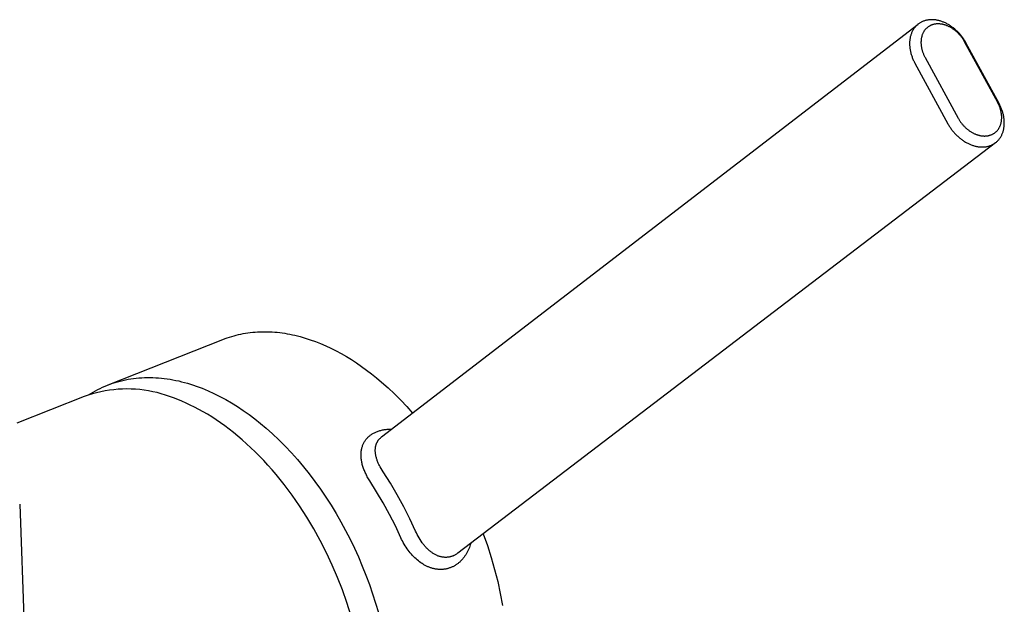
# Model space of a CAD drawing. Units: millimetres. Extents: x -551 to 450, y -1445 to 1653.
# Drawn here: x -451 to -375, y -452 to -407 of the extents above; entities that cross this region are included whole.
import ezdxf

# ---------------------------------------------------------------- set-up
doc = ezdxf.new("R2010")
doc.units = ezdxf.units.MM
doc.header["$MEASUREMENT"] = 0
doc.layers.add('Default', color=7, linetype='Continuous', true_color=0x000000)

msp = doc.modelspace()

# ---------------------------------------------------------------- linework, layer by layer
at = {"layer": 'Default', "color": 7, "true_color": 0xffffff}
for p, q in [((-381.873, -407.375), (-381.917, -407.401)), ((-381.828, -407.351), (-381.873, -407.375)), ((-381.783, -407.329), (-381.828, -407.351)), ((-381.736, -407.308), (-381.783, -407.329)), ((-381.69, -407.288), (-381.736, -407.308)), ((-381.641, -407.269), (-381.69, -407.288)), ((-381.591, -407.252), (-381.641, -407.269)), ((-381.541, -407.237), (-381.591, -407.252)), ((-381.491, -407.223), (-381.541, -407.237)), ((-381.44, -407.211), (-381.491, -407.223)), ((-381.389, -407.2), (-381.44, -407.211)), ((-381.337, -407.191), (-381.389, -407.2)), ((-381.286, -407.183), (-381.337, -407.191)), ((-381.231, -407.177), (-381.286, -407.183)), ((-381.176, -407.172), (-381.231, -407.177)), ((-381.121, -407.168), (-381.176, -407.172)), ((-381.066, -407.167), (-381.121, -407.168)), ((-381.011, -407.166), (-381.066, -407.167)), ((-380.956, -407.168), (-381.011, -407.166)), ((-380.901, -407.171), (-380.956, -407.168)), ((-380.846, -407.175), (-380.901, -407.171)), ((-380.787, -407.181), (-380.846, -407.175)), ((-380.727, -407.189), (-380.787, -407.181)), ((-380.668, -407.198), (-380.727, -407.189)), ((-380.609, -407.209), (-380.668, -407.198)), ((-380.551, -407.221), (-380.609, -407.209)), ((-380.493, -407.235), (-380.551, -407.221)), ((-380.435, -407.25), (-380.493, -407.235)), ((-380.377, -407.266), (-380.435, -407.25)), ((-380.32, -407.284), (-380.377, -407.266)), ((-380.263, -407.303), (-380.32, -407.284)), ((-380.207, -407.324), (-380.263, -407.303)), ((-380.151, -407.345), (-380.207, -407.324)), ((-380.096, -407.368), (-380.151, -407.345)), ((-380.041, -407.392), (-380.096, -407.368)), ((-423.104, -439.098), (-382.078, -407.512)), ((-382.546, -408.123), (-382.568, -408.173)), ((-382.524, -408.076), (-382.546, -408.123)), ((-382.501, -408.029), (-382.524, -408.076)), ((-382.476, -407.984), (-382.501, -408.029)), ((-382.45, -407.939), (-382.476, -407.984)), ((-382.423, -407.895), (-382.45, -407.939)), ((-382.394, -407.851), (-382.423, -407.895)), ((-382.364, -407.809), (-382.394, -407.851)), ((-382.332, -407.768), (-382.364, -407.809)), ((-382.3, -407.729), (-382.332, -407.768)), ((-382.267, -407.69), (-382.3, -407.729)), ((-382.233, -407.653), (-382.267, -407.69)), ((-382.197, -407.617), (-382.233, -407.653)), ((-382.16, -407.582), (-382.197, -407.617)), ((-382.122, -407.549), (-382.16, -407.582)), ((-382.083, -407.516), (-382.122, -407.549)), ((-382.043, -407.485), (-382.083, -407.516)), ((-382.002, -407.456), (-382.043, -407.485)), ((-381.96, -407.427), (-382.002, -407.456)), ((-381.917, -407.401), (-381.96, -407.427)), ((-381.663, -408.125), (-381.682, -408.161)), ((-381.643, -408.089), (-381.663, -408.125)), ((-381.621, -408.054), (-381.643, -408.089)), ((-381.598, -408.02), (-381.621, -408.054)), ((-381.575, -407.986), (-381.598, -408.02)), ((-381.55, -407.954), (-381.575, -407.986)), ((-381.525, -407.923), (-381.55, -407.954)), ((-381.499, -407.894), (-381.525, -407.923)), ((-381.472, -407.865), (-381.499, -407.894)), ((-381.444, -407.837), (-381.472, -407.865)), ((-381.416, -407.811), (-381.444, -407.837)), ((-381.386, -407.785), (-381.416, -407.811)), ((-381.356, -407.76), (-381.386, -407.785)), ((-381.325, -407.736), (-381.356, -407.76)), ((-381.293, -407.713), (-381.325, -407.736)), ((-381.26, -407.691), (-381.293, -407.713)), ((-381.227, -407.67), (-381.26, -407.691)), ((-381.193, -407.65), (-381.227, -407.67)), ((-381.159, -407.631), (-381.193, -407.65)), ((-381.124, -407.614), (-381.159, -407.631)), ((-381.088, -407.597), (-381.124, -407.614)), ((-381.052, -407.582), (-381.088, -407.597)), ((-381.013, -407.567), (-381.052, -407.582)), ((-380.974, -407.554), (-381.013, -407.567)), ((-380.935, -407.542), (-380.974, -407.554)), ((-380.895, -407.531), (-380.935, -407.542)), ((-380.854, -407.521), (-380.895, -407.531)), ((-380.814, -407.513), (-380.854, -407.521)), ((-380.773, -407.506), (-380.814, -407.513)), ((-380.732, -407.5), (-380.773, -407.506)), ((-380.69, -407.495), (-380.732, -407.5)), ((-380.649, -407.492), (-380.69, -407.495)), ((-380.607, -407.49), (-380.649, -407.492)), ((-380.566, -407.489), (-380.607, -407.49)), ((-380.524, -407.488), (-380.566, -407.489)), ((-380.482, -407.489), (-380.524, -407.488)), ((-380.441, -407.492), (-380.482, -407.489)), ((-380.399, -407.495), (-380.441, -407.492)), ((-380.353, -407.499), (-380.399, -407.495)), ((-380.307, -407.505), (-380.353, -407.499)), ((-380.262, -407.513), (-380.307, -407.505)), ((-380.216, -407.521), (-380.262, -407.513)), ((-380.171, -407.53), (-380.216, -407.521)), ((-380.126, -407.541), (-380.171, -407.53)), ((-380.081, -407.553), (-380.126, -407.541)), ((-380.037, -407.565), (-380.081, -407.553)), ((-379.986, -407.417), (-380.041, -407.392)), ((-379.992, -407.579), (-380.037, -407.565)), ((-379.949, -407.594), (-379.992, -407.579)), ((-379.932, -407.444), (-379.986, -407.417)), ((-379.905, -407.61), (-379.949, -407.594)), ((-379.874, -407.474), (-379.932, -407.444)), ((-379.862, -407.627), (-379.905, -407.61)), ((-379.816, -407.505), (-379.874, -407.474)), ((-379.819, -407.644), (-379.862, -407.627)), ((-379.776, -407.663), (-379.819, -407.644)), ((-379.758, -407.537), (-379.816, -407.505)), ((-379.734, -407.682), (-379.776, -407.663)), ((-379.702, -407.571), (-379.758, -407.537)), ((-379.693, -407.703), (-379.734, -407.682)), ((-379.645, -407.606), (-379.702, -407.571)), ((-379.647, -407.726), (-379.693, -407.703)), ((-379.602, -407.75), (-379.647, -407.726)), ((-379.59, -407.642), (-379.645, -407.606)), ((-379.558, -407.775), (-379.602, -407.75)), ((-379.536, -407.679), (-379.59, -407.642)), ((-379.514, -407.801), (-379.558, -407.775)), ((-379.482, -407.717), (-379.536, -407.679)), ((-379.471, -407.828), (-379.514, -407.801)), ((-379.429, -407.756), (-379.482, -407.717)), ((-379.428, -407.856), (-379.471, -407.828)), ((-379.376, -407.796), (-379.429, -407.756)), ((-379.386, -407.885), (-379.428, -407.856)), ((-379.344, -407.914), (-379.386, -407.885)), ((-379.325, -407.837), (-379.376, -407.796)), ((-379.303, -407.944), (-379.344, -407.914)), ((-379.274, -407.879), (-379.325, -407.837)), ((-379.262, -407.975), (-379.303, -407.944)), ((-379.224, -407.922), (-379.274, -407.879)), ((-379.222, -408.007), (-379.262, -407.975)), ((-379.175, -407.966), (-379.224, -407.922)), ((-379.183, -408.04), (-379.222, -408.007)), ((-379.144, -408.073), (-379.183, -408.04)), ((-379.126, -408.011), (-379.175, -407.966)), ((-379.106, -408.107), (-379.144, -408.073)), ((-379.078, -408.057), (-379.126, -408.011)), ((-379.068, -408.142), (-379.106, -408.107)), ((-379.029, -408.105), (-379.078, -408.057)), ((-378.981, -408.155), (-379.029, -408.105)), ((-382.717, -408.836), (-382.72, -408.896)), ((-382.712, -408.776), (-382.717, -408.836)), ((-382.706, -408.717), (-382.712, -408.776)), ((-382.698, -408.657), (-382.706, -408.717)), ((-382.689, -408.598), (-382.698, -408.657)), ((-382.678, -408.539), (-382.689, -408.598)), ((-382.666, -408.486), (-382.678, -408.539)), ((-382.653, -408.433), (-382.666, -408.486)), ((-382.639, -408.38), (-382.653, -408.433)), ((-382.624, -408.327), (-382.639, -408.38)), ((-382.606, -408.276), (-382.624, -408.327)), ((-382.588, -408.224), (-382.606, -408.276)), ((-382.568, -408.173), (-382.588, -408.224)), ((-381.849, -408.826), (-381.85, -408.873)), ((-381.85, -408.873), (-381.85, -408.919)), ((-381.846, -408.78), (-381.849, -408.826)), ((-381.843, -408.734), (-381.846, -408.78)), ((-381.838, -408.688), (-381.843, -408.734)), ((-381.832, -408.642), (-381.838, -408.688)), ((-381.825, -408.596), (-381.832, -408.642)), ((-381.816, -408.551), (-381.825, -408.596)), ((-381.808, -408.51), (-381.816, -408.551)), ((-381.798, -408.47), (-381.808, -408.51)), ((-381.787, -408.43), (-381.798, -408.47)), ((-381.775, -408.39), (-381.787, -408.43)), ((-381.763, -408.351), (-381.775, -408.39)), ((-381.749, -408.312), (-381.763, -408.351)), ((-381.734, -408.274), (-381.749, -408.312)), ((-381.718, -408.236), (-381.734, -408.274)), ((-381.701, -408.198), (-381.718, -408.236)), ((-381.682, -408.161), (-381.701, -408.198)), ((-379.032, -408.177), (-379.068, -408.142)), ((-378.994, -408.215), (-379.032, -408.177)), ((-378.956, -408.253), (-378.994, -408.215)), ((-378.934, -408.206), (-378.981, -408.155)), ((-378.92, -408.292), (-378.956, -408.253)), ((-378.888, -408.257), (-378.934, -408.206)), ((-378.884, -408.332), (-378.92, -408.292)), ((-378.842, -408.309), (-378.888, -408.257)), ((-378.849, -408.372), (-378.884, -408.332)), ((-378.814, -408.413), (-378.849, -408.372)), ((-378.798, -408.362), (-378.842, -408.309)), ((-378.781, -408.455), (-378.814, -408.413)), ((-378.754, -408.416), (-378.798, -408.362)), ((-378.748, -408.497), (-378.781, -408.455)), ((-378.712, -408.471), (-378.754, -408.416)), ((-378.716, -408.54), (-378.748, -408.497)), ((-378.684, -408.583), (-378.716, -408.54)), ((-378.67, -408.526), (-378.712, -408.471)), ((-378.654, -408.627), (-378.684, -408.583)), ((-378.63, -408.582), (-378.67, -408.526)), ((-378.624, -408.672), (-378.654, -408.627)), ((-378.59, -408.639), (-378.63, -408.582)), ((-378.595, -408.717), (-378.624, -408.672)), ((-378.567, -408.763), (-378.595, -408.717)), ((-378.552, -408.697), (-378.59, -408.639)), ((-378.54, -408.809), (-378.567, -408.763)), ((-378.515, -408.755), (-378.552, -408.697)), ((-378.514, -408.856), (-378.54, -408.809)), ((-378.479, -408.814), (-378.515, -408.755)), ((-375.986, -413.497), (-378.514, -408.856)), ((-378.443, -408.873), (-378.479, -408.814)), ((-378.409, -408.934), (-378.443, -408.873)), ((-382.72, -408.896), (-382.722, -408.956)), ((-382.722, -408.956), (-382.722, -409.016)), ((-382.722, -409.016), (-382.721, -409.076)), ((-382.721, -409.076), (-382.718, -409.136)), ((-382.718, -409.136), (-382.715, -409.195)), ((-382.715, -409.195), (-382.709, -409.255)), ((-382.709, -409.255), (-382.703, -409.315)), ((-382.703, -409.315), (-382.695, -409.375)), ((-382.695, -409.375), (-382.686, -409.434)), ((-382.686, -409.434), (-382.676, -409.493)), ((-382.676, -409.493), (-382.664, -409.559)), ((-382.664, -409.559), (-382.65, -409.624)), ((-382.65, -409.624), (-382.634, -409.689)), ((-381.85, -408.919), (-381.85, -408.965)), ((-381.85, -408.965), (-381.848, -409.012)), ((-381.848, -409.012), (-381.845, -409.058)), ((-381.845, -409.058), (-381.841, -409.104)), ((-381.841, -409.104), (-381.836, -409.15)), ((-381.836, -409.15), (-381.83, -409.196)), ((-381.83, -409.196), (-381.823, -409.242)), ((-381.823, -409.242), (-381.815, -409.288)), ((-381.815, -409.288), (-381.805, -409.339)), ((-381.805, -409.339), (-381.794, -409.389)), ((-381.794, -409.389), (-381.782, -409.44)), ((-381.782, -409.44), (-381.769, -409.49)), ((-381.769, -409.49), (-381.755, -409.54)), ((-381.755, -409.54), (-381.74, -409.589)), ((-381.74, -409.589), (-381.724, -409.638)), ((-381.724, -409.638), (-381.707, -409.687)), ((-375.877, -413.583), (-378.409, -408.934)), ((-382.634, -409.689), (-382.617, -409.754)), ((-382.617, -409.754), (-382.599, -409.818)), ((-382.599, -409.818), (-382.58, -409.882)), ((-382.58, -409.882), (-382.559, -409.945)), ((-382.559, -409.945), (-382.537, -410.009)), ((-382.537, -410.009), (-382.514, -410.071)), ((-382.514, -410.071), (-382.489, -410.133)), ((-382.489, -410.133), (-382.463, -410.195)), ((-382.463, -410.195), (-382.437, -410.256)), ((-382.437, -410.256), (-382.409, -410.317)), ((-382.409, -410.317), (-382.379, -410.377)), ((-382.379, -410.377), (-382.349, -410.437)), ((-381.707, -409.687), (-381.689, -409.735)), ((-381.689, -409.735), (-381.67, -409.784)), ((-381.67, -409.784), (-381.65, -409.831)), ((-381.65, -409.831), (-381.629, -409.879)), ((-381.629, -409.879), (-381.608, -409.926)), ((-381.608, -409.926), (-381.585, -409.972)), ((-381.585, -409.972), (-381.562, -410.018)), ((-381.562, -410.018), (-381.538, -410.064)), ((-381.538, -410.064), (-379.016, -414.694)), ((-382.349, -410.437), (-382.318, -410.496)), ((-382.318, -410.496), (-379.794, -415.13)), ((-375.962, -413.542), (-375.986, -413.497)), ((-375.939, -413.587), (-375.962, -413.542)), ((-375.917, -413.633), (-375.939, -413.587)), ((-375.896, -413.68), (-375.917, -413.633)), ((-375.876, -413.726), (-375.896, -413.68)), ((-375.846, -413.641), (-375.877, -413.583)), ((-375.856, -413.773), (-375.876, -413.726)), ((-375.838, -413.821), (-375.856, -413.773)), ((-375.817, -413.7), (-375.846, -413.641)), ((-375.82, -413.868), (-375.838, -413.821)), ((-375.803, -413.916), (-375.82, -413.868)), ((-375.788, -413.759), (-375.817, -413.7)), ((-375.787, -413.965), (-375.803, -413.916)), ((-375.761, -413.819), (-375.788, -413.759)), ((-375.773, -414.013), (-375.787, -413.965)), ((-375.759, -414.062), (-375.773, -414.013)), ((-375.735, -413.88), (-375.761, -413.819)), ((-375.746, -414.112), (-375.759, -414.062)), ((-375.734, -414.161), (-375.746, -414.112)), ((-375.709, -413.94), (-375.735, -413.88)), ((-375.685, -414.002), (-375.709, -413.94)), ((-375.662, -414.063), (-375.685, -414.002)), ((-375.641, -414.125), (-375.662, -414.063)), ((-375.62, -414.188), (-375.641, -414.125)), ((-379.016, -414.694), (-378.99, -414.74)), ((-378.99, -414.74), (-378.963, -414.785)), ((-378.963, -414.785), (-378.936, -414.83)), ((-378.936, -414.83), (-378.908, -414.875)), ((-378.908, -414.875), (-378.878, -414.919)), ((-375.723, -414.211), (-375.734, -414.161)), ((-375.714, -414.261), (-375.723, -414.211)), ((-375.706, -414.307), (-375.714, -414.261)), ((-375.698, -414.353), (-375.706, -414.307)), ((-375.692, -414.4), (-375.698, -414.353)), ((-375.695, -414.912), (-375.689, -414.866)), ((-375.687, -414.446), (-375.692, -414.4)), ((-375.689, -414.866), (-375.685, -414.82)), ((-375.683, -414.493), (-375.687, -414.446)), ((-375.685, -414.82), (-375.681, -414.773)), ((-375.68, -414.539), (-375.683, -414.493)), ((-375.681, -414.773), (-375.678, -414.726)), ((-375.678, -414.586), (-375.68, -414.539)), ((-375.677, -414.633), (-375.678, -414.586)), ((-375.678, -414.726), (-375.677, -414.68)), ((-375.677, -414.68), (-375.677, -414.633)), ((-375.601, -414.251), (-375.62, -414.188)), ((-375.583, -414.314), (-375.601, -414.251)), ((-375.567, -414.377), (-375.583, -414.314)), ((-375.552, -414.441), (-375.567, -414.377)), ((-375.538, -414.506), (-375.552, -414.441)), ((-375.525, -414.57), (-375.538, -414.506)), ((-375.515, -414.63), (-375.525, -414.57)), ((-375.506, -414.69), (-375.515, -414.63)), ((-375.498, -414.75), (-375.506, -414.69)), ((-375.491, -414.81), (-375.498, -414.75)), ((-375.486, -414.87), (-375.491, -414.81)), ((-375.482, -414.931), (-375.486, -414.87)), ((-379.794, -415.13), (-379.76, -415.19)), ((-379.76, -415.19), (-379.726, -415.249)), ((-379.726, -415.249), (-379.69, -415.307)), ((-379.69, -415.307), (-379.654, -415.365)), ((-379.654, -415.365), (-379.616, -415.422)), ((-379.616, -415.422), (-379.578, -415.478)), ((-379.578, -415.478), (-379.538, -415.534)), ((-379.538, -415.534), (-379.497, -415.588)), ((-379.497, -415.588), (-379.456, -415.643)), ((-379.456, -415.643), (-379.413, -415.696)), ((-378.878, -414.919), (-378.849, -414.963)), ((-378.849, -414.963), (-378.818, -415.006)), ((-378.818, -415.006), (-378.786, -415.048)), ((-378.786, -415.048), (-378.754, -415.09)), ((-378.754, -415.09), (-378.721, -415.131)), ((-378.721, -415.131), (-378.688, -415.172)), ((-378.688, -415.172), (-378.653, -415.212)), ((-378.653, -415.212), (-378.618, -415.251)), ((-378.618, -415.251), (-378.582, -415.29)), ((-378.582, -415.29), (-378.546, -415.328)), ((-378.546, -415.328), (-378.508, -415.366)), ((-378.508, -415.366), (-378.472, -415.402)), ((-378.472, -415.402), (-378.434, -415.437)), ((-378.434, -415.437), (-378.396, -415.472)), ((-378.396, -415.472), (-378.357, -415.505)), ((-378.357, -415.505), (-378.317, -415.538)), ((-378.317, -415.538), (-378.277, -415.571)), ((-378.277, -415.571), (-378.237, -415.602)), ((-378.237, -415.602), (-378.195, -415.633)), ((-378.195, -415.633), (-378.153, -415.663)), ((-378.153, -415.663), (-378.111, -415.692)), ((-376.032, -415.665), (-376.006, -415.636)), ((-376.006, -415.636), (-375.981, -415.606)), ((-375.981, -415.606), (-375.968, -415.589)), ((-375.968, -415.589), (-375.956, -415.573)), ((-375.956, -415.573), (-375.932, -415.539)), ((-375.932, -415.539), (-375.909, -415.505)), ((-375.909, -415.505), (-375.887, -415.469)), ((-375.887, -415.469), (-375.866, -415.433)), ((-375.866, -415.433), (-375.847, -415.397)), ((-375.847, -415.397), (-375.828, -415.36)), ((-375.828, -415.36), (-375.811, -415.322)), ((-375.811, -415.322), (-375.795, -415.283)), ((-375.795, -415.283), (-375.78, -415.245)), ((-375.78, -415.245), (-375.766, -415.205)), ((-375.766, -415.205), (-375.753, -415.166)), ((-375.753, -415.166), (-375.741, -415.126)), ((-375.741, -415.126), (-375.73, -415.086)), ((-375.73, -415.086), (-375.72, -415.045)), ((-375.72, -415.045), (-375.711, -415.004)), ((-375.711, -415.004), (-375.703, -414.958)), ((-375.703, -414.958), (-375.695, -414.912)), ((-375.561, -415.692), (-375.547, -415.639)), ((-375.547, -415.639), (-375.534, -415.586)), ((-375.534, -415.586), (-375.523, -415.532)), ((-375.523, -415.532), (-375.511, -415.472)), ((-375.511, -415.472), (-375.502, -415.413)), ((-375.502, -415.413), (-375.494, -415.353)), ((-375.494, -415.353), (-375.488, -415.293)), ((-375.488, -415.293), (-375.483, -415.233)), ((-375.483, -415.233), (-375.48, -415.172)), ((-375.479, -414.991), (-375.482, -414.931)), ((-375.48, -415.172), (-375.478, -415.112)), ((-375.478, -415.052), (-375.479, -414.991)), ((-375.478, -415.112), (-375.478, -415.052)), ((-379.413, -415.696), (-379.369, -415.748)), ((-379.369, -415.748), (-379.325, -415.8)), ((-379.325, -415.8), (-379.28, -415.851)), ((-379.28, -415.851), (-379.233, -415.901)), ((-379.233, -415.901), (-379.186, -415.951)), ((-379.186, -415.951), (-379.138, -415.999)), ((-379.138, -415.999), (-379.09, -416.046)), ((-379.09, -416.046), (-379.041, -416.091)), ((-379.041, -416.091), (-378.992, -416.136)), ((-378.992, -416.136), (-378.942, -416.18)), ((-378.942, -416.18), (-378.891, -416.222)), ((-378.891, -416.222), (-378.839, -416.264)), ((-378.839, -416.264), (-378.786, -416.305)), ((-378.786, -416.305), (-378.733, -416.345)), ((-378.733, -416.345), (-378.679, -416.383)), ((-378.679, -416.383), (-378.624, -416.421)), ((-378.111, -415.692), (-378.068, -415.721)), ((-378.068, -415.721), (-378.024, -415.748)), ((-378.024, -415.748), (-377.98, -415.774)), ((-377.98, -415.774), (-377.935, -415.8)), ((-377.935, -415.8), (-377.89, -415.825)), ((-377.89, -415.825), (-377.844, -415.848)), ((-377.844, -415.848), (-377.803, -415.869)), ((-377.803, -415.869), (-377.76, -415.889)), ((-377.76, -415.889), (-377.718, -415.908)), ((-377.718, -415.908), (-377.674, -415.926)), ((-377.674, -415.926), (-377.631, -415.943)), ((-377.631, -415.943), (-377.587, -415.959)), ((-377.587, -415.959), (-377.543, -415.974)), ((-377.543, -415.974), (-377.499, -415.988)), ((-377.499, -415.988), (-377.454, -416.001)), ((-377.454, -416.001), (-377.409, -416.013)), ((-377.409, -416.013), (-377.363, -416.024)), ((-377.363, -416.024), (-377.318, -416.034)), ((-377.318, -416.034), (-377.272, -416.042)), ((-377.272, -416.042), (-377.226, -416.05)), ((-377.226, -416.05), (-377.18, -416.056)), ((-377.18, -416.056), (-377.133, -416.061)), ((-377.133, -416.061), (-377.092, -416.064)), ((-377.092, -416.064), (-377.05, -416.066)), ((-377.05, -416.066), (-377.009, -416.067)), ((-377.009, -416.067), (-376.967, -416.067)), ((-376.967, -416.067), (-376.925, -416.066)), ((-376.925, -416.066), (-376.884, -416.064)), ((-376.884, -416.064), (-376.842, -416.061)), ((-376.842, -416.061), (-376.801, -416.056)), ((-376.801, -416.056), (-376.76, -416.051)), ((-376.76, -416.051), (-376.719, -416.044)), ((-376.719, -416.044), (-376.678, -416.036)), ((-376.678, -416.036), (-376.638, -416.026)), ((-376.638, -416.026), (-376.598, -416.015)), ((-376.598, -416.015), (-376.558, -416.003)), ((-376.558, -416.003), (-376.519, -415.99)), ((-376.519, -415.99), (-376.48, -415.976)), ((-376.48, -415.976), (-376.444, -415.96)), ((-376.444, -415.96), (-376.409, -415.944)), ((-376.409, -415.944), (-376.374, -415.927)), ((-376.374, -415.927), (-376.339, -415.908)), ((-376.339, -415.908), (-376.305, -415.888)), ((-376.305, -415.888), (-376.272, -415.868)), ((-376.272, -415.868), (-376.239, -415.846)), ((-376.239, -415.846), (-376.207, -415.823)), ((-376.207, -415.823), (-376.176, -415.799)), ((-376.176, -415.799), (-376.145, -415.774)), ((-376.145, -415.774), (-376.116, -415.748)), ((-376.116, -415.748), (-376.087, -415.721)), ((-376.087, -415.721), (-376.059, -415.694)), ((-376.059, -415.694), (-376.032, -415.665)), ((-375.972, -416.423), (-375.937, -416.386)), ((-375.937, -416.386), (-375.904, -416.348)), ((-375.904, -416.348), (-375.872, -416.309)), ((-375.872, -416.309), (-375.84, -416.267)), ((-375.84, -416.267), (-375.809, -416.225)), ((-375.809, -416.225), (-375.78, -416.181)), ((-375.78, -416.181), (-375.753, -416.137)), ((-375.753, -416.137), (-375.726, -416.091)), ((-375.726, -416.091), (-375.701, -416.045)), ((-375.701, -416.045), (-375.678, -415.999)), ((-375.678, -415.999), (-375.655, -415.951)), ((-375.655, -415.951), (-375.634, -415.901)), ((-375.634, -415.901), (-375.613, -415.849)), ((-375.613, -415.849), (-375.594, -415.798)), ((-375.594, -415.798), (-375.577, -415.745)), ((-375.577, -415.745), (-375.561, -415.692)), ((-376.162, -416.59), (-417.279, -447.987)), ((-378.624, -416.421), (-378.568, -416.458)), ((-378.568, -416.458), (-378.512, -416.493)), ((-378.512, -416.493), (-378.455, -416.527)), ((-378.455, -416.527), (-378.397, -416.56)), ((-378.397, -416.56), (-378.339, -416.592)), ((-378.339, -416.592), (-378.28, -416.623)), ((-378.28, -416.623), (-378.226, -416.649)), ((-378.226, -416.649), (-378.171, -416.675)), ((-378.171, -416.675), (-378.115, -416.699)), ((-378.115, -416.699), (-378.06, -416.723)), ((-378.06, -416.723), (-378.003, -416.745)), ((-378.003, -416.745), (-377.947, -416.766)), ((-377.947, -416.766), (-377.89, -416.785)), ((-377.89, -416.785), (-377.832, -416.803)), ((-377.832, -416.803), (-377.774, -416.82)), ((-377.774, -416.82), (-377.716, -416.836)), ((-377.716, -416.836), (-377.657, -416.85)), ((-377.657, -416.85), (-377.598, -416.862)), ((-377.598, -416.862), (-377.539, -416.873)), ((-377.539, -416.873), (-377.48, -416.883)), ((-377.48, -416.883), (-377.42, -416.891)), ((-377.42, -416.891), (-377.36, -416.897)), ((-377.36, -416.897), (-377.305, -416.902)), ((-377.305, -416.902), (-377.25, -416.904)), ((-377.25, -416.904), (-377.195, -416.906)), ((-377.195, -416.906), (-377.14, -416.906)), ((-377.14, -416.906), (-377.085, -416.904)), ((-377.085, -416.904), (-377.03, -416.901)), ((-377.03, -416.901), (-376.975, -416.896)), ((-376.975, -416.896), (-376.921, -416.89)), ((-376.921, -416.89), (-376.869, -416.883)), ((-376.869, -416.883), (-376.817, -416.873)), ((-376.817, -416.873), (-376.766, -416.863)), ((-376.766, -416.863), (-376.715, -416.851)), ((-376.715, -416.851), (-376.665, -416.837)), ((-376.665, -416.837), (-376.615, -416.822)), ((-376.615, -416.822), (-376.565, -416.805)), ((-376.565, -416.805), (-376.516, -416.786)), ((-376.516, -416.786), (-376.47, -416.767)), ((-376.47, -416.767), (-376.423, -416.746)), ((-376.423, -416.746), (-376.378, -416.724)), ((-376.378, -416.724), (-376.333, -416.7)), ((-376.333, -416.7), (-376.289, -416.675)), ((-376.289, -416.675), (-376.246, -416.648)), ((-376.246, -416.648), (-376.204, -416.62)), ((-376.204, -416.62), (-376.162, -416.59)), ((-376.162, -416.59), (-376.122, -416.559)), ((-376.122, -416.559), (-376.083, -416.527)), ((-376.083, -416.527), (-376.045, -416.494)), ((-376.045, -416.494), (-376.008, -416.459)), ((-376.008, -416.459), (-375.972, -416.423)), ((-434.9, -431.507), (-434.73, -431.45)), ((-434.73, -431.45), (-434.559, -431.397)), ((-434.559, -431.397), (-434.386, -431.348)), ((-434.386, -431.348), (-434.212, -431.302)), ((-434.212, -431.302), (-434.037, -431.259)), ((-434.037, -431.259), (-433.86, -431.221)), ((-433.86, -431.221), (-433.682, -431.186)), ((-433.682, -431.186), (-433.503, -431.155)), ((-433.503, -431.155), (-433.323, -431.127)), ((-433.323, -431.127), (-433.142, -431.103)), ((-433.142, -431.103), (-432.959, -431.083)), ((-432.959, -431.083), (-432.776, -431.067)), ((-432.776, -431.067), (-432.592, -431.054)), ((-432.592, -431.054), (-432.406, -431.046)), ((-432.406, -431.046), (-432.22, -431.041)), ((-432.22, -431.041), (-432.033, -431.039)), ((-432.033, -431.039), (-431.845, -431.042)), ((-431.845, -431.042), (-431.656, -431.048)), ((-431.656, -431.048), (-431.467, -431.058)), ((-431.467, -431.058), (-431.276, -431.071)), ((-431.276, -431.071), (-431.085, -431.088)), ((-431.085, -431.088), (-430.893, -431.11)), ((-430.893, -431.11), (-430.701, -431.134)), ((-430.701, -431.134), (-430.508, -431.163)), ((-430.508, -431.163), (-430.315, -431.195)), ((-430.315, -431.195), (-430.121, -431.231)), ((-430.121, -431.231), (-429.926, -431.271)), ((-429.926, -431.271), (-429.731, -431.314)), ((-429.731, -431.314), (-429.34, -431.412)), ((-429.34, -431.412), (-428.947, -431.524)), ((-444.025, -435.117), (-435.236, -431.632)), ((-435.236, -431.632), (-435.069, -431.568)), ((-435.069, -431.568), (-434.9, -431.507)), ((-428.947, -431.524), (-428.554, -431.652)), ((-428.554, -431.652), (-428.16, -431.793)), ((-428.16, -431.793), (-427.765, -431.949)), ((-427.765, -431.949), (-427.37, -432.12)), ((-427.37, -432.12), (-426.975, -432.304)), ((-426.975, -432.304), (-426.581, -432.503)), ((-426.581, -432.503), (-426.188, -432.715)), ((-426.188, -432.715), (-425.796, -432.941)), ((-425.796, -432.941), (-425.405, -433.181)), ((-425.405, -433.181), (-425.016, -433.434)), ((-425.016, -433.434), (-424.629, -433.701)), ((-424.629, -433.701), (-424.244, -433.98)), ((-424.244, -433.98), (-423.862, -434.272)), ((-423.862, -434.272), (-423.483, -434.577)), ((-444.438, -435.291), (-444.251, -435.209)), ((-444.251, -435.209), (-444.062, -435.131)), ((-444.062, -435.131), (-443.871, -435.059)), ((-443.871, -435.059), (-443.678, -434.991)), ((-443.678, -434.991), (-443.483, -434.927)), ((-443.483, -434.927), (-443.287, -434.869)), ((-443.287, -434.869), (-443.088, -434.815)), ((-443.088, -434.815), (-442.889, -434.767)), ((-442.889, -434.767), (-442.687, -434.723)), ((-442.687, -434.723), (-442.484, -434.683)), ((-442.484, -434.683), (-442.279, -434.649)), ((-442.279, -434.649), (-442.073, -434.62)), ((-442.073, -434.62), (-441.866, -434.595)), ((-441.866, -434.595), (-441.657, -434.575)), ((-441.657, -434.575), (-441.447, -434.56)), ((-441.447, -434.56), (-441.235, -434.55)), ((-441.235, -434.55), (-441.023, -434.545)), ((-441.023, -434.545), (-440.809, -434.545)), ((-440.809, -434.545), (-440.594, -434.55)), ((-440.594, -434.55), (-440.378, -434.559)), ((-440.378, -434.559), (-440.161, -434.574)), ((-440.161, -434.574), (-439.943, -434.593)), ((-439.943, -434.593), (-439.724, -434.617)), ((-439.724, -434.617), (-439.504, -434.646)), ((-439.504, -434.646), (-439.284, -434.68)), ((-439.284, -434.68), (-439.062, -434.719)), ((-439.062, -434.719), (-438.841, -434.763)), ((-438.841, -434.763), (-438.618, -434.811)), ((-438.618, -434.811), (-438.395, -434.865)), ((-438.395, -434.865), (-438.172, -434.923)), ((-438.172, -434.923), (-437.948, -434.986)), ((-437.948, -434.986), (-437.723, -435.054)), ((-437.723, -435.054), (-437.498, -435.126)), ((-437.498, -435.126), (-437.274, -435.203)), ((-437.274, -435.203), (-437.048, -435.285)), ((-423.483, -434.577), (-423.106, -434.893)), ((-423.106, -434.893), (-422.604, -435.341)), ((-445.543, -435.899), (-445.858, -436.008)), ((-445.224, -435.801), (-445.543, -435.899)), ((-445.516, -435.881), (-445.342, -435.771)), ((-445.342, -435.771), (-445.166, -435.666)), ((-444.902, -435.714), (-445.224, -435.801)), ((-445.166, -435.666), (-444.987, -435.565)), ((-444.987, -435.565), (-444.806, -435.469)), ((-444.577, -435.638), (-444.902, -435.714)), ((-444.806, -435.469), (-444.623, -435.378)), ((-444.623, -435.378), (-444.438, -435.291)), ((-444.25, -435.574), (-444.577, -435.638)), ((-443.921, -435.521), (-444.25, -435.574)), ((-443.59, -435.48), (-443.921, -435.521)), ((-443.257, -435.45), (-443.59, -435.48)), ((-442.924, -435.432), (-443.257, -435.45)), ((-442.591, -435.425), (-442.924, -435.432)), ((-442.257, -435.43), (-442.591, -435.425)), ((-441.924, -435.447), (-442.257, -435.43)), ((-441.592, -435.476), (-441.924, -435.447)), ((-441.26, -435.516), (-441.592, -435.476)), ((-440.931, -435.567), (-441.26, -435.516)), ((-440.603, -435.63), (-440.931, -435.567)), ((-440.278, -435.705), (-440.603, -435.63)), ((-439.956, -435.79), (-440.278, -435.705)), ((-439.637, -435.887), (-439.956, -435.79)), ((-439.321, -435.995), (-439.637, -435.887)), ((-437.048, -435.285), (-436.823, -435.372)), ((-436.823, -435.372), (-436.598, -435.463)), ((-436.598, -435.463), (-436.372, -435.559)), ((-436.372, -435.559), (-435.921, -435.766)), ((-435.921, -435.766), (-435.471, -435.99)), ((-435.471, -435.99), (-435.021, -436.233)), ((-422.604, -435.341), (-422.115, -435.803)), ((-422.115, -435.803), (-421.64, -436.279)), ((-445.858, -436.008), (-451.007, -438.05)), ((-439.009, -436.114), (-439.321, -435.995)), ((-438.696, -436.233), (-439.009, -436.114)), ((-438.379, -436.362), (-438.696, -436.233)), ((-438.06, -436.501), (-438.379, -436.362)), ((-437.738, -436.651), (-438.06, -436.501)), ((-437.414, -436.812), (-437.738, -436.651)), ((-435.021, -436.233), (-434.573, -436.493)), ((-434.573, -436.493), (-434.127, -436.771)), ((-421.64, -436.279), (-421.178, -436.768)), ((-437.087, -436.984), (-437.414, -436.812)), ((-436.759, -437.167), (-437.087, -436.984)), ((-436.428, -437.361), (-436.759, -437.167)), ((-436.097, -437.566), (-436.428, -437.361)), ((-434.127, -436.771), (-433.683, -437.067)), ((-433.683, -437.067), (-433.242, -437.38)), ((-433.242, -437.38), (-432.805, -437.709)), ((-421.178, -436.768), (-420.73, -437.27)), ((-435.764, -437.783), (-436.097, -437.566)), ((-435.431, -438.011), (-435.764, -437.783)), ((-435.097, -438.25), (-435.431, -438.011)), ((-434.762, -438.5), (-435.097, -438.25)), ((-432.805, -437.709), (-432.37, -438.055)), ((-432.37, -438.055), (-431.94, -438.417)), ((-434.428, -438.762), (-434.762, -438.5)), ((-434.095, -439.035), (-434.428, -438.762)), ((-431.94, -438.417), (-431.444, -438.86)), ((-431.444, -438.86), (-430.955, -439.323)), ((-424.06, -439.041), (-424.014, -439.003)), ((-424.014, -439.003), (-423.967, -438.966)), ((-423.967, -438.966), (-423.918, -438.93)), ((-423.918, -438.93), (-423.868, -438.896)), ((-423.868, -438.896), (-423.817, -438.862)), ((-423.817, -438.862), (-423.764, -438.831)), ((-423.764, -438.831), (-423.71, -438.8)), ((-423.71, -438.8), (-423.654, -438.771)), ((-423.654, -438.771), (-423.598, -438.743)), ((-423.598, -438.743), (-423.539, -438.717)), ((-423.539, -438.717), (-423.48, -438.692)), ((-423.48, -438.692), (-423.419, -438.669)), ((-423.419, -438.669), (-423.358, -438.647)), ((-423.358, -438.647), (-423.295, -438.626)), ((-423.295, -438.626), (-423.231, -438.607)), ((-423.231, -438.607), (-423.165, -438.589)), ((-423.165, -438.589), (-423.099, -438.573)), ((-423.099, -438.573), (-423.032, -438.558)), ((-423.032, -438.558), (-422.964, -438.545)), ((-422.964, -438.545), (-422.895, -438.534)), ((-422.895, -438.534), (-422.825, -438.524)), ((-422.825, -438.524), (-422.755, -438.515)), ((-422.755, -438.515), (-422.683, -438.508)), ((-422.683, -438.508), (-422.611, -438.502)), ((-422.611, -438.502), (-422.539, -438.498)), ((-422.539, -438.498), (-422.465, -438.496)), ((-422.465, -438.496), (-422.391, -438.495)), ((-422.391, -438.495), (-422.322, -438.496)), ((-433.762, -439.32), (-434.095, -439.035)), ((-433.43, -439.615), (-433.762, -439.32)), ((-433.099, -439.921), (-433.43, -439.615)), ((-430.955, -439.323), (-430.474, -439.806)), ((-424.575, -439.815), (-424.555, -439.758)), ((-424.555, -439.758), (-424.534, -439.703)), ((-424.534, -439.703), (-424.511, -439.649)), ((-424.511, -439.649), (-424.486, -439.595)), ((-424.486, -439.595), (-424.459, -439.543)), ((-424.459, -439.543), (-424.431, -439.491)), ((-424.431, -439.491), (-424.401, -439.441)), ((-424.401, -439.441), (-424.369, -439.392)), ((-424.369, -439.392), (-424.336, -439.343)), ((-424.336, -439.343), (-424.301, -439.296)), ((-424.301, -439.296), (-424.264, -439.25)), ((-424.264, -439.25), (-424.227, -439.206)), ((-424.227, -439.206), (-424.187, -439.163)), ((-424.187, -439.163), (-424.146, -439.121)), ((-424.146, -439.121), (-424.104, -439.08)), ((-424.104, -439.08), (-424.06, -439.041)), ((-423.547, -439.787), (-423.536, -439.743)), ((-423.536, -439.743), (-423.524, -439.701)), ((-423.524, -439.701), (-423.51, -439.659)), ((-423.51, -439.659), (-423.503, -439.639)), ((-423.503, -439.639), (-423.495, -439.618)), ((-423.495, -439.618), (-423.487, -439.598)), ((-423.487, -439.598), (-423.479, -439.578)), ((-423.479, -439.578), (-423.47, -439.558)), ((-423.47, -439.558), (-423.461, -439.538)), ((-423.461, -439.538), (-423.452, -439.519)), ((-423.452, -439.519), (-423.442, -439.5)), ((-423.442, -439.5), (-423.432, -439.481)), ((-423.432, -439.481), (-423.422, -439.462)), ((-423.422, -439.462), (-423.411, -439.443)), ((-423.411, -439.443), (-423.4, -439.424)), ((-423.4, -439.424), (-423.389, -439.406)), ((-423.389, -439.406), (-423.377, -439.388)), ((-423.377, -439.388), (-423.365, -439.37)), ((-423.365, -439.37), (-423.352, -439.352)), ((-423.352, -439.352), (-423.34, -439.335)), ((-423.34, -439.335), (-423.326, -439.318)), ((-423.326, -439.318), (-423.302, -439.288)), ((-423.302, -439.288), (-423.277, -439.259)), ((-423.277, -439.259), (-423.251, -439.23)), ((-423.251, -439.23), (-423.224, -439.202)), ((-423.224, -439.202), (-423.195, -439.175)), ((-423.195, -439.175), (-423.166, -439.149)), ((-423.166, -439.149), (-423.136, -439.123)), ((-423.136, -439.123), (-423.104, -439.098)), ((-432.771, -440.238), (-433.099, -439.921)), ((-432.444, -440.566), (-432.771, -440.238)), ((-430.474, -439.806), (-430, -440.309)), ((-430, -440.309), (-429.536, -440.831)), ((-424.676, -440.498), (-424.675, -440.431)), ((-424.674, -440.565), (-424.676, -440.498)), ((-424.675, -440.431), (-424.673, -440.365)), ((-424.673, -440.365), (-424.669, -440.3)), ((-424.669, -440.3), (-424.664, -440.235)), ((-424.664, -440.235), (-424.656, -440.171)), ((-424.656, -440.171), (-424.647, -440.108)), ((-424.647, -440.108), (-424.636, -440.048)), ((-424.636, -440.048), (-424.623, -439.988)), ((-424.623, -439.988), (-424.609, -439.929)), ((-424.609, -439.929), (-424.592, -439.872)), ((-424.592, -439.872), (-424.575, -439.815)), ((-423.584, -440.11), (-423.583, -440.061)), ((-423.583, -440.16), (-423.584, -440.11)), ((-423.583, -440.061), (-423.58, -440.013)), ((-423.582, -440.21), (-423.583, -440.16)), ((-423.578, -440.261), (-423.582, -440.21)), ((-423.58, -440.013), (-423.576, -439.965)), ((-423.574, -440.312), (-423.578, -440.261)), ((-423.576, -439.965), (-423.571, -439.92)), ((-423.568, -440.363), (-423.574, -440.312)), ((-423.571, -439.92), (-423.564, -439.875)), ((-423.56, -440.415), (-423.568, -440.363)), ((-423.564, -439.875), (-423.556, -439.83)), ((-423.551, -440.467), (-423.56, -440.415)), ((-423.556, -439.83), (-423.547, -439.787)), ((-423.541, -440.52), (-423.551, -440.467)), ((-432.12, -440.904), (-432.444, -440.566)), ((-431.799, -441.252), (-432.12, -440.904)), ((-431.481, -441.61), (-431.799, -441.252)), ((-429.536, -440.831), (-429.081, -441.371)), ((-424.67, -440.633), (-424.674, -440.565)), ((-424.665, -440.701), (-424.67, -440.633)), ((-424.658, -440.77), (-424.665, -440.701)), ((-424.649, -440.84), (-424.658, -440.77)), ((-424.639, -440.91), (-424.649, -440.84)), ((-424.626, -440.98), (-424.639, -440.91)), ((-424.612, -441.05), (-424.626, -440.98)), ((-424.596, -441.121), (-424.612, -441.05)), ((-424.579, -441.192), (-424.596, -441.121)), ((-424.558, -441.27), (-424.579, -441.192)), ((-423.53, -440.573), (-423.541, -440.52)), ((-423.517, -440.627), (-423.53, -440.573)), ((-423.503, -440.681), (-423.517, -440.627)), ((-423.487, -440.735), (-423.503, -440.681)), ((-423.47, -440.789), (-423.487, -440.735)), ((-423.451, -440.848), (-423.47, -440.789)), ((-423.429, -440.908), (-423.451, -440.848)), ((-423.406, -440.968), (-423.429, -440.908)), ((-423.382, -441.028), (-423.406, -440.968)), ((-423.356, -441.089), (-423.382, -441.028)), ((-423.329, -441.149), (-423.356, -441.089)), ((-423.301, -441.209), (-423.329, -441.149)), ((-423.27, -441.27), (-423.301, -441.209)), ((-431.167, -441.978), (-431.481, -441.61)), ((-430.856, -442.356), (-431.167, -441.978)), ((-429.081, -441.371), (-428.636, -441.928)), ((-428.636, -441.928), (-428.202, -442.502)), ((-424.534, -441.348), (-424.558, -441.27)), ((-424.509, -441.427), (-424.534, -441.348)), ((-424.482, -441.505), (-424.509, -441.427)), ((-424.453, -441.584), (-424.482, -441.505)), ((-424.422, -441.663), (-424.453, -441.584)), ((-424.389, -441.742), (-424.422, -441.663)), ((-424.354, -441.82), (-424.389, -441.742)), ((-424.317, -441.899), (-424.354, -441.82)), ((-424.279, -441.978), (-424.317, -441.899)), ((-424.238, -442.056), (-424.279, -441.978)), ((-423.239, -441.33), (-423.27, -441.27)), ((-423.206, -441.391), (-423.239, -441.33)), ((-423.137, -441.511), (-423.206, -441.391)), ((-423.062, -441.632), (-423.137, -441.511)), ((-422.983, -441.751), (-423.062, -441.632)), ((-422.431, -442.628), (-422.983, -441.751)), ((-430.55, -442.742), (-430.856, -442.356)), ((-430.248, -443.138), (-430.55, -442.742)), ((-428.202, -442.502), (-427.779, -443.092)), ((-424.196, -442.134), (-424.238, -442.056)), ((-424.152, -442.212), (-424.196, -442.134)), ((-424.107, -442.29), (-424.152, -442.212)), ((-424.059, -442.367), (-424.107, -442.29)), ((-424.01, -442.444), (-424.059, -442.367)), ((-423.481, -443.286), (-424.01, -442.444)), ((-421.906, -443.522), (-422.431, -442.628)), ((-429.951, -443.541), (-430.248, -443.138)), ((-427.779, -443.092), (-427.369, -443.696)), ((-422.977, -444.144), (-423.481, -443.286)), ((-421.41, -444.431), (-421.906, -443.522)), ((-450.778, -444.232), (-449.985, -465.656)), ((-429.659, -443.953), (-429.951, -443.541)), ((-429.373, -444.373), (-429.659, -443.953)), ((-427.369, -443.696), (-426.97, -444.315)), ((-422.501, -445.017), (-422.977, -444.144)), ((-428.819, -445.233), (-429.373, -444.373)), ((-426.97, -444.315), (-426.585, -444.947)), ((-426.585, -444.947), (-426.214, -445.592)), ((-422.051, -445.904), (-422.501, -445.017)), ((-420.941, -445.356), (-421.41, -444.431)), ((-428.29, -446.119), (-428.819, -445.233)), ((-426.214, -445.592), (-425.856, -446.248)), ((-420.502, -446.294), (-420.941, -445.356)), ((-427.789, -447.027), (-428.29, -446.119)), ((-425.856, -446.248), (-425.513, -446.915)), ((-421.629, -446.805), (-422.051, -445.904)), ((-420.442, -446.43), (-420.502, -446.294)), ((-420.377, -446.564), (-420.442, -446.43)), ((-415.333, -446.501), (-415.012, -447.407)), ((-427.318, -447.953), (-427.789, -447.027)), ((-425.513, -446.915), (-425.186, -447.592)), ((-421.57, -446.931), (-421.629, -446.805)), ((-421.508, -447.056), (-421.57, -446.931)), ((-421.442, -447.179), (-421.508, -447.056)), ((-421.373, -447.3), (-421.442, -447.179)), ((-420.309, -446.696), (-420.377, -446.564)), ((-420.237, -446.824), (-420.309, -446.696)), ((-420.161, -446.95), (-420.237, -446.824)), ((-420.081, -447.071), (-420.161, -446.95)), ((-419.998, -447.189), (-420.081, -447.071)), ((-419.956, -447.247), (-419.998, -447.189)), ((-419.912, -447.303), (-419.956, -447.247)), ((-416.287, -447.229), (-416.318, -447.337)), ((-426.877, -448.894), (-427.318, -447.953)), ((-425.186, -447.592), (-424.873, -448.277)), ((-421.301, -447.42), (-421.373, -447.3)), ((-421.225, -447.537), (-421.301, -447.42)), ((-421.146, -447.652), (-421.225, -447.537)), ((-421.064, -447.765), (-421.146, -447.652)), ((-420.987, -447.866), (-421.064, -447.765)), ((-420.907, -447.965), (-420.987, -447.866)), ((-420.825, -448.062), (-420.907, -447.965)), ((-419.83, -447.404), (-419.912, -447.303)), ((-419.788, -447.453), (-419.83, -447.404)), ((-419.746, -447.5), (-419.788, -447.453)), ((-419.703, -447.547), (-419.746, -447.5)), ((-419.659, -447.593), (-419.703, -447.547)), ((-419.615, -447.637), (-419.659, -447.593)), ((-419.57, -447.68), (-419.615, -447.637)), ((-419.525, -447.723), (-419.57, -447.68)), ((-419.48, -447.763), (-419.525, -447.723)), ((-419.433, -447.803), (-419.48, -447.763)), ((-419.387, -447.841), (-419.433, -447.803)), ((-419.34, -447.878), (-419.387, -447.841)), ((-419.293, -447.914), (-419.34, -447.878)), ((-419.245, -447.948), (-419.293, -447.914)), ((-419.197, -447.981), (-419.245, -447.948)), ((-419.15, -448.011), (-419.197, -447.981)), ((-419.103, -448.04), (-419.15, -448.011)), ((-419.055, -448.068), (-419.103, -448.04)), ((-417.324, -448.02), (-417.37, -448.052)), ((-417.279, -447.987), (-417.324, -448.02)), ((-416.607, -448.007), (-416.635, -448.056)), ((-416.579, -447.959), (-416.607, -448.007)), ((-416.552, -447.909), (-416.579, -447.959)), ((-416.526, -447.859), (-416.552, -447.909)), ((-416.501, -447.809), (-416.526, -447.859)), ((-416.477, -447.758), (-416.501, -447.809)), ((-416.454, -447.707), (-416.477, -447.758)), ((-416.432, -447.655), (-416.454, -447.707)), ((-416.39, -447.55), (-416.432, -447.655)), ((-416.352, -447.445), (-416.39, -447.55)), ((-416.318, -447.337), (-416.352, -447.445)), ((-415.012, -447.407), (-414.72, -448.321)), ((-424.873, -448.277), (-424.577, -448.97)), ((-420.739, -448.156), (-420.825, -448.062)), ((-420.651, -448.248), (-420.739, -448.156)), ((-420.561, -448.337), (-420.651, -448.248)), ((-420.468, -448.423), (-420.561, -448.337)), ((-420.372, -448.507), (-420.468, -448.423)), ((-420.284, -448.579), (-420.372, -448.507)), ((-420.194, -448.648), (-420.284, -448.579)), ((-420.101, -448.715), (-420.194, -448.648)), ((-420.007, -448.779), (-420.101, -448.715)), ((-419.911, -448.839), (-420.007, -448.779)), ((-419.008, -448.094), (-419.055, -448.068)), ((-418.96, -448.119), (-419.008, -448.094)), ((-418.912, -448.142), (-418.96, -448.119)), ((-418.863, -448.164), (-418.912, -448.142)), ((-418.815, -448.185), (-418.863, -448.164)), ((-418.766, -448.204), (-418.815, -448.185)), ((-418.717, -448.221), (-418.766, -448.204)), ((-418.668, -448.237), (-418.717, -448.221)), ((-418.619, -448.251), (-418.668, -448.237)), ((-418.57, -448.264), (-418.619, -448.251)), ((-418.52, -448.276), (-418.57, -448.264)), ((-418.471, -448.285), (-418.52, -448.276)), ((-418.421, -448.293), (-418.471, -448.285)), ((-418.373, -448.3), (-418.421, -448.293)), ((-418.324, -448.304), (-418.373, -448.3)), ((-418.276, -448.308), (-418.324, -448.304)), ((-418.227, -448.309), (-418.276, -448.308)), ((-418.179, -448.309), (-418.227, -448.309)), ((-418.131, -448.308), (-418.179, -448.309)), ((-418.082, -448.305), (-418.131, -448.308)), ((-418.034, -448.3), (-418.082, -448.305)), ((-417.987, -448.293), (-418.034, -448.3)), ((-417.939, -448.286), (-417.987, -448.293)), ((-417.892, -448.276), (-417.939, -448.286)), ((-417.845, -448.265), (-417.892, -448.276)), ((-417.798, -448.252), (-417.845, -448.265)), ((-417.751, -448.238), (-417.798, -448.252)), ((-417.705, -448.222), (-417.751, -448.238)), ((-417.66, -448.205), (-417.705, -448.222)), ((-417.635, -448.195), (-417.66, -448.205)), ((-417.61, -448.184), (-417.635, -448.195)), ((-417.585, -448.173), (-417.61, -448.184)), ((-417.561, -448.161), (-417.585, -448.173)), ((-417.512, -448.137), (-417.561, -448.161)), ((-417.464, -448.11), (-417.512, -448.137)), ((-417.417, -448.082), (-417.464, -448.11)), ((-417.37, -448.052), (-417.417, -448.082)), ((-417.257, -448.769), (-417.299, -448.801)), ((-417.216, -448.736), (-417.257, -448.769)), ((-417.173, -448.7), (-417.216, -448.736)), ((-417.131, -448.663), (-417.173, -448.7)), ((-417.09, -448.625), (-417.131, -448.663)), ((-417.05, -448.586), (-417.09, -448.625)), ((-417.01, -448.546), (-417.05, -448.586)), ((-416.972, -448.505), (-417.01, -448.546)), ((-416.934, -448.463), (-416.972, -448.505)), ((-416.897, -448.421), (-416.934, -448.463)), ((-416.861, -448.378), (-416.897, -448.421)), ((-416.826, -448.334), (-416.861, -448.378)), ((-416.792, -448.289), (-416.826, -448.334)), ((-416.759, -448.244), (-416.792, -448.289)), ((-416.727, -448.198), (-416.759, -448.244)), ((-416.695, -448.151), (-416.727, -448.198)), ((-416.665, -448.104), (-416.695, -448.151)), ((-416.635, -448.056), (-416.665, -448.104)), ((-414.72, -448.321), (-414.457, -449.239)), ((-426.47, -449.845), (-426.877, -448.894)), ((-424.577, -448.97), (-424.297, -449.67)), ((-419.862, -448.868), (-419.911, -448.839)), ((-419.812, -448.896), (-419.862, -448.868)), ((-419.762, -448.923), (-419.812, -448.896)), ((-419.712, -448.949), (-419.762, -448.923)), ((-419.661, -448.975), (-419.712, -448.949)), ((-419.609, -448.999), (-419.661, -448.975)), ((-419.559, -449.021), (-419.609, -448.999)), ((-419.509, -449.043), (-419.559, -449.021)), ((-419.458, -449.063), (-419.509, -449.043)), ((-419.406, -449.083), (-419.458, -449.063)), ((-419.355, -449.102), (-419.406, -449.083)), ((-419.302, -449.119), (-419.355, -449.102)), ((-419.25, -449.135), (-419.302, -449.119)), ((-419.197, -449.15), (-419.25, -449.135)), ((-419.144, -449.165), (-419.197, -449.15)), ((-419.091, -449.177), (-419.144, -449.165)), ((-419.037, -449.189), (-419.091, -449.177)), ((-418.984, -449.199), (-419.037, -449.189)), ((-418.929, -449.209), (-418.984, -449.199)), ((-418.875, -449.217), (-418.929, -449.209)), ((-418.821, -449.223), (-418.875, -449.217)), ((-418.766, -449.228), (-418.821, -449.223)), ((-418.715, -449.232), (-418.766, -449.228)), ((-418.663, -449.234), (-418.715, -449.232)), ((-418.611, -449.236), (-418.663, -449.234)), ((-418.56, -449.236), (-418.611, -449.236)), ((-418.508, -449.234), (-418.56, -449.236)), ((-418.456, -449.232), (-418.508, -449.234)), ((-418.405, -449.228), (-418.456, -449.232)), ((-418.353, -449.223), (-418.405, -449.228)), ((-418.302, -449.217), (-418.353, -449.223)), ((-418.251, -449.209), (-418.302, -449.217)), ((-418.2, -449.201), (-418.251, -449.209)), ((-418.149, -449.191), (-418.2, -449.201)), ((-418.098, -449.18), (-418.149, -449.191)), ((-418.048, -449.167), (-418.098, -449.18)), ((-417.998, -449.154), (-418.048, -449.167)), ((-417.949, -449.139), (-417.998, -449.154)), ((-417.899, -449.122), (-417.949, -449.139)), ((-417.85, -449.104), (-417.899, -449.122)), ((-417.801, -449.085), (-417.85, -449.104)), ((-417.752, -449.065), (-417.801, -449.085)), ((-417.704, -449.044), (-417.752, -449.065)), ((-417.657, -449.021), (-417.704, -449.044)), ((-417.61, -448.997), (-417.657, -449.021)), ((-417.564, -448.972), (-417.61, -448.997)), ((-417.518, -448.946), (-417.564, -448.972)), ((-417.473, -448.919), (-417.518, -448.946)), ((-417.428, -448.891), (-417.473, -448.919)), ((-417.385, -448.862), (-417.428, -448.891)), ((-417.341, -448.832), (-417.385, -448.862)), ((-417.299, -448.801), (-417.341, -448.832)), ((-414.457, -449.239), (-414.225, -450.16)), ((-426.095, -450.802), (-426.47, -449.845)), ((-424.297, -449.67), (-424.034, -450.376)), ((-414.225, -450.16), (-414.022, -451.081)), ((-425.756, -451.762), (-426.095, -450.802)), ((-424.034, -450.376), (-423.789, -451.087)), ((-425.451, -452.72), (-425.756, -451.762)), ((-423.789, -451.087), (-423.56, -451.801)), ((-423.56, -451.801), (-423.35, -452.519)), ((-414.022, -451.081), (-413.851, -452.001))]:
    msp.add_line(p, q, dxfattribs=at)

doc.saveas('drawing.dxf')
